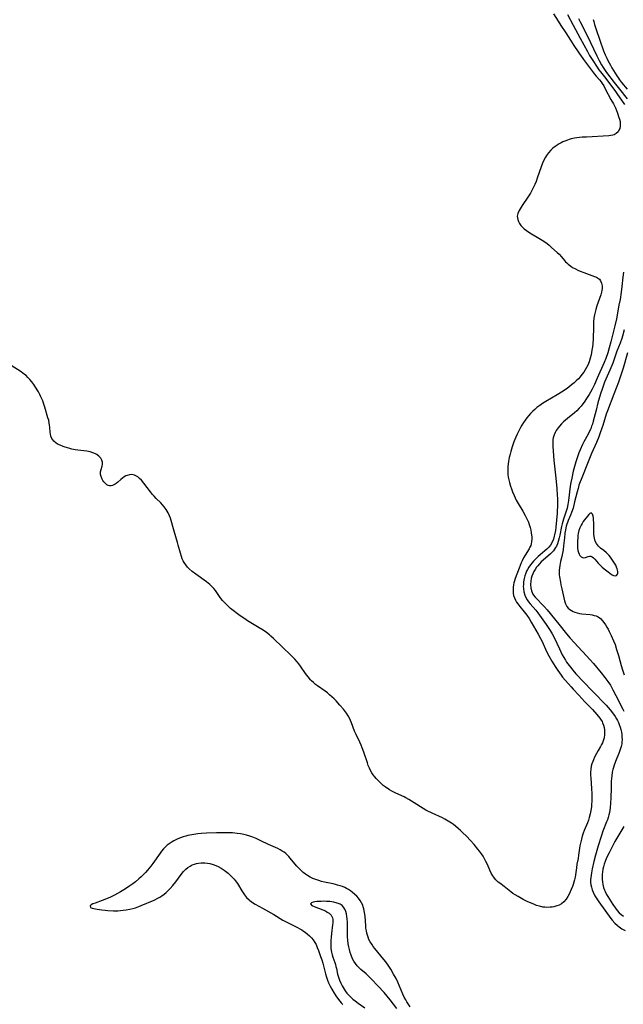
# Model space of a CAD drawing. Units: inches. Extents: x 2080786 to 2086251, y 228072 to 233543.
# Drawn here: x 2084843 to 2084990, y 228551 to 228791 of the extents above; entities that cross this region are included whole.
import ezdxf

# ---------------------------------------------------------------- set-up
doc = ezdxf.new("R2010")
doc.units = ezdxf.units.IN
doc.header["$MEASUREMENT"] = 0
doc.layers.add('c_10_T13S_R19E', color=136, linetype='Continuous')

msp = doc.modelspace()

# ---------------------------------------------------------------- linework, layer by layer
at = {"layer": 'c_10_T13S_R19E'}
for points in [[(2084973.19, 228792.46, 828), (2084974.28, 228790.68, 828), (2084974.94, 228789.63, 828), (2084976.15, 228787.85, 828), (2084977.33, 228786, 828), (2084978.18, 228784.71, 828), (2084979.22, 228783.21, 828), (2084980.49, 228781.32, 828), (2084980.97, 228780.65, 828), (2084982.24, 228779.05, 828), (2084983.18, 228777.78, 828), (2084983.57, 228777.28, 828), (2084984.4, 228776.33, 828), (2084984.8, 228775.84, 828), (2084985.05, 228775.49, 828), (2084985.45, 228774.86, 828), (2084985.81, 228774.2, 828), (2084987.2, 228771.56, 828), (2084987.8, 228770.46, 828), (2084988.28, 228769.49, 828), (2084988.55, 228768.85, 828), (2084988.79, 228768.21, 828), (2084989.16, 228767.18, 828), (2084989.28, 228766.76, 828), (2084989.41, 228766.18, 828), (2084989.46, 228765.57, 828), (2084989.44, 228765.01, 828), (2084989.33, 228764.48, 828), (2084989.16, 228764.06, 828), (2084988.92, 228763.68, 828), (2084988.51, 228763.27, 828), (2084988.01, 228762.97, 828), (2084987.62, 228762.83, 828), (2084987.19, 228762.74, 828), (2084986.66, 228762.68, 828), (2084981.25, 228762.4, 828), (2084980.14, 228762.33, 828), (2084978.9, 228762.19, 828), (2084978.31, 228762.09, 828), (2084977.51, 228761.92, 828), (2084977.03, 228761.79, 828), (2084976.57, 228761.65, 828), (2084975.95, 228761.42, 828), (2084975.49, 228761.22, 828), (2084975.04, 228761, 828), (2084974.56, 228760.73, 828), (2084974.1, 228760.45, 828), (2084973.61, 228760.11, 828), (2084973.03, 228759.65, 828), (2084972.49, 228759.15, 828), (2084971.96, 228758.55, 828), (2084971.49, 228757.9, 828), (2084971.24, 228757.5, 828), (2084970.86, 228756.77, 828), (2084970.52, 228756.01, 828), (2084970.19, 228755.16, 828), (2084969.23, 228752.33, 828), (2084968.93, 228751.57, 828), (2084968.61, 228750.83, 828), (2084968.24, 228750.03, 828), (2084967.88, 228749.33, 828), (2084967.55, 228748.73, 828), (2084967.23, 228748.2, 828), (2084966.9, 228747.68, 828), (2084965.51, 228745.69, 828), (2084965.01, 228744.89, 828), (2084964.78, 228744.46, 828), (2084964.48, 228743.76, 828), (2084964.35, 228743.04, 828), (2084964.36, 228742.67, 828), (2084964.44, 228742.29, 828), (2084964.62, 228741.79, 828), (2084964.89, 228741.31, 828), (2084965.23, 228740.84, 828), (2084965.53, 228740.5, 828), (2084966.05, 228740.01, 828), (2084966.63, 228739.55, 828), (2084967.38, 228739.05, 828), (2084970.03, 228737.49, 828), (2084970.45, 228737.23, 828), (2084971.09, 228736.78, 828), (2084971.61, 228736.39, 828), (2084972.11, 228735.98, 828), (2084972.71, 228735.46, 828), (2084974.09, 228734.22, 828), (2084974.55, 228733.78, 828), (2084975.1, 228733.19, 828), (2084975.84, 228732.29, 828), (2084976.13, 228731.96, 828), (2084976.43, 228731.65, 828), (2084976.79, 228731.33, 828), (2084977.07, 228731.1, 828), (2084977.44, 228730.84, 828), (2084977.83, 228730.59, 828), (2084978.53, 228730.2, 828), (2084979.1, 228729.92, 828), (2084979.7, 228729.66, 828), (2084980.56, 228729.32, 828), (2084983.19, 228728.39, 828), (2084983.71, 228728.16, 828), (2084984.16, 228727.88, 828), (2084984.4, 228727.67, 828), (2084984.66, 228727.33, 828), (2084984.92, 228726.72, 828), (2084985.03, 228726.09, 828), (2084985.03, 228725.41, 828), (2084984.99, 228725.05, 828), (2084984.89, 228724.55, 828), (2084984.7, 228723.89, 828), (2084983.77, 228721.21, 828), (2084983.49, 228720.29, 828), (2084983.26, 228719.34, 828), (2084983.19, 228719.03, 828), (2084983.06, 228718.16, 828), (2084982.97, 228717.28, 828), (2084982.9, 228715.97, 828), (2084982.83, 228713.17, 828), (2084982.74, 228711.9, 828), (2084982.66, 228711.15, 828), (2084982.56, 228710.4, 828), (2084982.34, 228709.21, 828), (2084982.14, 228708.38, 828), (2084981.86, 228707.5, 828), (2084981.52, 228706.69, 828), (2084981.24, 228706.14, 828), (2084980.94, 228705.6, 828), (2084980.55, 228704.99, 828), (2084980.12, 228704.4, 828), (2084979.69, 228703.88, 828), (2084979.24, 228703.38, 828), (2084978.74, 228702.88, 828), (2084978.22, 228702.4, 828), (2084977.6, 228701.87, 828), (2084976.96, 228701.37, 828), (2084976.57, 228701.08, 828), (2084975.52, 228700.38, 828), (2084974.04, 228699.47, 828), (2084971.31, 228697.86, 828), (2084970.53, 228697.36, 828), (2084969.83, 228696.87, 828), (2084969.15, 228696.35, 828), (2084968.63, 228695.91, 828), (2084968.13, 228695.45, 828), (2084967.57, 228694.88, 828), (2084967.12, 228694.37, 828), (2084966.69, 228693.85, 828), (2084966.28, 228693.3, 828), (2084965.87, 228692.71, 828), (2084965.49, 228692.1, 828), (2084965.13, 228691.46, 828), (2084964.71, 228690.65, 828), (2084964.32, 228689.83, 828), (2084964.02, 228689.15, 828), (2084963.54, 228687.96, 828), (2084963.11, 228686.74, 828), (2084962.76, 228685.6, 828), (2084962.59, 228684.98, 828), (2084962.38, 228684.16, 828), (2084962.19, 228683.16, 828), (2084962.11, 228682.64, 828), (2084962.03, 228681.89, 828), (2084962, 228681.13, 828), (2084962.01, 228680.38, 828), (2084962.04, 228680.02, 828), (2084962.13, 228679.37, 828), (2084962.26, 228678.72, 828), (2084962.41, 228678.08, 828), (2084962.67, 228677.2, 828), (2084962.9, 228676.51, 828), (2084963.15, 228675.83, 828), (2084963.56, 228674.88, 828), (2084964.11, 228673.74, 828), (2084964.56, 228672.93, 828), (2084965.66, 228671.06, 828), (2084966.25, 228670, 828), (2084966.67, 228669.18, 828), (2084967.05, 228668.36, 828), (2084967.27, 228667.78, 828), (2084967.48, 228667.12, 828), (2084967.65, 228666.46, 828), (2084967.77, 228665.8, 828), (2084967.85, 228665.24, 828), (2084967.88, 228664.79, 828), (2084967.89, 228664.36, 828), (2084967.82, 228663.55, 828), (2084967.73, 228663.12, 828), (2084967.61, 228662.71, 828), (2084967.43, 228662.3, 828), (2084967.23, 228661.9, 828), (2084966.26, 228660.3, 828), (2084965.89, 228659.65, 828), (2084965.55, 228658.99, 828), (2084965.31, 228658.47, 828), (2084965.04, 228657.84, 828), (2084964.79, 228657.19, 828), (2084963.86, 228654.65, 828), (2084963.67, 228654.06, 828), (2084963.53, 228653.57, 828), (2084963.42, 228653.08, 828), (2084963.33, 228652.49, 828), (2084963.3, 228651.75, 828), (2084963.35, 228651.03, 828), (2084963.46, 228650.46, 828), (2084963.64, 228649.92, 828), (2084963.88, 228649.39, 828), (2084964.17, 228648.9, 828), (2084964.5, 228648.42, 828), (2084964.98, 228647.79, 828), (2084966.01, 228646.52, 828), (2084966.64, 228645.71, 828), (2084967.24, 228644.85, 828), (2084967.77, 228644.02, 828), (2084969.45, 228641.06, 828), (2084970.04, 228639.98, 828), (2084970.39, 228639.26, 828), (2084971.51, 228636.82, 828), (2084972.03, 228635.79, 828), (2084972.77, 228634.48, 828), (2084973.6, 228633.14, 828), (2084974.2, 228632.22, 828), (2084974.61, 228631.62, 828), (2084975.04, 228631.03, 828), (2084975.4, 228630.56, 828), (2084977.45, 228628.2, 828), (2084977.95, 228627.65, 828), (2084979.39, 228626.13, 828), (2084980.86, 228624.5, 828), (2084982.13, 228623.24, 828), (2084982.7, 228622.66, 828), (2084983.74, 228621.47, 828), (2084984.49, 228620.57, 828), (2084984.85, 228620.03, 828), (2084985.02, 228619.73, 828), (2084985.17, 228619.41, 828), (2084985.38, 228618.85, 828), (2084985.52, 228618.28, 828), (2084985.61, 228617.7, 828), (2084985.65, 228617.15, 828), (2084985.63, 228616.58, 828), (2084985.52, 228615.78, 828), (2084985.31, 228615, 828), (2084985.14, 228614.55, 828), (2084984.93, 228614.1, 828), (2084984.67, 228613.63, 828), (2084984.05, 228612.62, 828), (2084983.66, 228611.94, 828), (2084983.19, 228611.03, 828), (2084982.91, 228610.4, 828), (2084982.74, 228609.96, 828), (2084982.55, 228609.42, 828), (2084982.39, 228608.87, 828), (2084982.25, 228608.08, 828), (2084982.2, 228607.28, 828), (2084982.21, 228606.64, 828), (2084982.25, 228606, 828), (2084982.46, 228603.28, 828), (2084982.51, 228602.19, 828), (2084982.53, 228601.07, 828), (2084982.52, 228600.28, 828), (2084982.48, 228599.5, 828), (2084982.42, 228598.88, 828), (2084982.31, 228598.03, 828), (2084982.14, 228597.2, 828), (2084981.89, 228596.27, 828), (2084981.68, 228595.64, 828), (2084981.44, 228595.01, 828), (2084980.66, 228593.09, 828), (2084980.42, 228592.44, 828), (2084980.19, 228591.75, 828), (2084979.99, 228591.05, 828), (2084979.82, 228590.35, 828), (2084979.64, 228589.37, 828), (2084979.31, 228587.07, 828), (2084979.18, 228586.33, 828), (2084978.9, 228584.88, 828), (2084978.76, 228583.99, 828), (2084978.46, 228581.77, 828), (2084978.33, 228581.11, 828), (2084978.18, 228580.51, 828), (2084978, 228579.92, 828), (2084977.83, 228579.47, 828), (2084977.51, 228578.7, 828), (2084977, 228577.62, 828), (2084976.66, 228576.98, 828), (2084976.29, 228576.38, 828), (2084975.72, 228575.71, 828), (2084975.12, 228575.24, 828), (2084974.57, 228574.94, 828), (2084973.98, 228574.7, 828), (2084973.3, 228574.51, 828), (2084972.85, 228574.43, 828), (2084972.39, 228574.38, 828), (2084971.58, 228574.36, 828), (2084971.08, 228574.39, 828), (2084970.58, 228574.45, 828), (2084969.78, 228574.63, 828), (2084969.07, 228574.85, 828), (2084968.37, 228575.11, 828), (2084966.92, 228575.75, 828), (2084965.76, 228576.31, 828), (2084964.54, 228576.98, 828), (2084963.8, 228577.42, 828), (2084963.25, 228577.79, 828), (2084962.73, 228578.18, 828), (2084961.12, 228579.46, 828), (2084960.06, 228580.24, 828), (2084959.67, 228580.55, 828), (2084959.1, 228581.07, 828), (2084958.76, 228581.47, 828), (2084958.59, 228581.7, 828), (2084958.35, 228582.08, 828), (2084957.99, 228582.75, 828), (2084957.65, 228583.45, 828), (2084957.05, 228584.81, 828), (2084956.7, 228585.55, 828), (2084956.36, 228586.22, 828), (2084955.98, 228586.87, 828), (2084955.6, 228587.46, 828), (2084955.16, 228588.07, 828), (2084954.75, 228588.59, 828), (2084953.82, 228589.67, 828), (2084952.9, 228590.7, 828), (2084951.93, 228591.72, 828), (2084950.98, 228592.67, 828), (2084950.5, 228593.12, 828), (2084949.92, 228593.64, 828), (2084949.25, 228594.2, 828), (2084948.77, 228594.57, 828), (2084948.28, 228594.92, 828), (2084947.5, 228595.41, 828), (2084946.7, 228595.87, 828), (2084946.1, 228596.18, 828), (2084943.54, 228597.35, 828), (2084942.34, 228597.93, 828), (2084942.03, 228598.1, 828), (2084941.41, 228598.48, 828), (2084939.21, 228599.92, 828), (2084937.87, 228600.73, 828), (2084937.13, 228601.13, 828), (2084936.76, 228601.31, 828), (2084934.71, 228602.25, 828), (2084933.77, 228602.75, 828), (2084933.2, 228603.08, 828), (2084932.14, 228603.78, 828), (2084931.64, 228604.15, 828), (2084930.95, 228604.74, 828), (2084930.28, 228605.4, 828), (2084929.91, 228605.81, 828), (2084929.56, 228606.24, 828), (2084929.19, 228606.73, 828), (2084928.85, 228607.24, 828), (2084928.45, 228607.94, 828), (2084928.26, 228608.35, 828), (2084928, 228608.96, 828), (2084927.76, 228609.64, 828), (2084926.9, 228612.28, 828), (2084926.52, 228613.31, 828), (2084926.26, 228613.94, 828), (2084925.9, 228614.7, 828), (2084925, 228616.53, 828), (2084924.63, 228617.37, 828), (2084923.87, 228619.43, 828), (2084923.63, 228620.01, 828), (2084923.37, 228620.55, 828), (2084923.08, 228621.09, 828), (2084922.66, 228621.75, 828), (2084922.2, 228622.38, 828), (2084921.91, 228622.75, 828), (2084921.07, 228623.74, 828), (2084920.12, 228624.79, 828), (2084919.65, 228625.27, 828), (2084919.1, 228625.79, 828), (2084918.53, 228626.28, 828), (2084918, 228626.7, 828), (2084917.45, 228627.11, 828), (2084915.62, 228628.4, 828), (2084915.11, 228628.8, 828), (2084914.61, 228629.23, 828), (2084914.14, 228629.67, 828), (2084913.89, 228629.94, 828), (2084913.28, 228630.65, 828), (2084912.71, 228631.41, 828), (2084911.42, 228633.28, 828), (2084911.02, 228633.81, 828), (2084910.61, 228634.33, 828), (2084910.08, 228634.94, 828), (2084909.61, 228635.44, 828), (2084909.13, 228635.92, 828), (2084907.08, 228637.84, 828), (2084904.89, 228639.96, 828), (2084904.19, 228640.6, 828), (2084903.87, 228640.87, 828), (2084903.13, 228641.45, 828), (2084902.35, 228641.99, 828), (2084901.33, 228642.62, 828), (2084899.72, 228643.56, 828), (2084898.52, 228644.31, 828), (2084897.83, 228644.77, 828), (2084896.75, 228645.53, 828), (2084896.07, 228646.04, 828), (2084895.06, 228646.81, 828), (2084894.41, 228647.34, 828), (2084893.93, 228647.75, 828), (2084893.47, 228648.18, 828), (2084892.77, 228648.91, 828), (2084892.44, 228649.28, 828), (2084892.13, 228649.67, 828), (2084891.71, 228650.24, 828), (2084890.67, 228651.72, 828), (2084890.27, 228652.21, 828), (2084889.83, 228652.67, 828), (2084889.29, 228653.17, 828), (2084888.49, 228653.81, 828), (2084885.88, 228655.67, 828), (2084885.02, 228656.34, 828), (2084884.29, 228656.99, 828), (2084883.9, 228657.39, 828), (2084883.45, 228657.95, 828), (2084883.05, 228658.54, 828), (2084882.81, 228658.98, 828), (2084882.6, 228659.43, 828), (2084882.38, 228660.03, 828), (2084882.13, 228660.86, 828), (2084881.63, 228662.78, 828), (2084881.44, 228663.43, 828), (2084880.6, 228666.18, 828), (2084879.71, 228669.35, 828), (2084879.51, 228669.96, 828), (2084879.2, 228670.68, 828), (2084878.7, 228671.51, 828), (2084878.18, 228672.17, 828), (2084877.77, 228672.62, 828), (2084877.34, 228673.07, 828), (2084876.24, 228674.17, 828), (2084875.73, 228674.7, 828), (2084875.31, 228675.17, 828), (2084874.82, 228675.76, 828), (2084873.23, 228677.88, 828), (2084872.62, 228678.61, 828), (2084872.18, 228679.06, 828), (2084871.73, 228679.45, 828), (2084871.44, 228679.64, 828), (2084870.96, 228679.87, 828), (2084870.32, 228679.99, 828), (2084869.73, 228679.95, 828), (2084869.15, 228679.8, 828), (2084868.82, 228679.66, 828), (2084868.41, 228679.43, 828), (2084868.03, 228679.16, 828), (2084867.62, 228678.83, 828), (2084866.86, 228678.15, 828), (2084866.5, 228677.85, 828), (2084866.21, 228677.64, 828), (2084865.91, 228677.47, 828), (2084865.57, 228677.32, 828), (2084865.23, 228677.24, 828), (2084864.88, 228677.25, 828), (2084864.54, 228677.34, 828), (2084864.18, 228677.53, 828), (2084863.86, 228677.79, 828), (2084863.47, 228678.23, 828), (2084863.24, 228678.54, 828), (2084863.04, 228678.88, 828), (2084862.78, 228679.5, 828), (2084862.67, 228680.06, 828), (2084862.69, 228680.65, 828), (2084862.81, 228681.22, 828), (2084863.05, 228682.05, 828), (2084863.14, 228682.56, 828), (2084863.13, 228683.06, 828), (2084862.98, 228683.55, 828), (2084862.72, 228684.01, 828), (2084862.28, 228684.5, 828), (2084861.73, 228684.92, 828), (2084861.46, 228685.07, 828), (2084860.81, 228685.34, 828), (2084860.09, 228685.54, 828), (2084859.33, 228685.68, 828), (2084857.11, 228685.94, 828), (2084856.48, 228686.04, 828), (2084855.62, 228686.22, 828), (2084855.17, 228686.33, 828), (2084854.04, 228686.67, 828), (2084853.57, 228686.84, 828), (2084852.77, 228687.15, 828), (2084852.3, 228687.38, 828), (2084851.86, 228687.64, 828), (2084851.28, 228688.13, 828), (2084851, 228688.47, 828), (2084850.78, 228688.84, 828), (2084850.57, 228689.38, 828), (2084850.46, 228689.85, 828), (2084850.4, 228690.34, 828), (2084850.31, 228691.48, 828), (2084850.24, 228692.11, 828), (2084850.16, 228692.59, 828), (2084850.01, 228693.29, 828), (2084849.84, 228693.89, 828), (2084849.08, 228696.46, 828), (2084848.78, 228697.42, 828), (2084848.56, 228698.01, 828), (2084848.35, 228698.51, 828), (2084848.11, 228699.01, 828), (2084847.81, 228699.59, 828), (2084847.49, 228700.17, 828), (2084846.64, 228701.58, 828), (2084846.37, 228702, 828), (2084845.88, 228702.68, 828), (2084845.44, 228703.23, 828), (2084844.96, 228703.74, 828), (2084844.49, 228704.18, 828), (2084844.13, 228704.47, 828), (2084843.29, 228705.08, 828), (2084840.88, 228706.65, 828)], [(2084976.62, 228792.32, 826), (2084977.98, 228789.68, 826), (2084979.7, 228786.53, 826), (2084981.44, 228783.26, 826), (2084982, 228782.28, 826), (2084982.91, 228780.82, 826), (2084983.64, 228779.71, 826), (2084984.26, 228778.82, 826), (2084984.62, 228778.35, 826), (2084985.93, 228776.7, 826), (2084988.28, 228773.55, 826), (2084988.67, 228773.01, 826), (2084990.48, 228770.31, 826)], [(2084979.28, 228791.3, 824), (2084979.65, 228790.52, 824), (2084981.37, 228787.14, 824), (2084983.76, 228782.22, 824), (2084984.33, 228781.11, 824), (2084984.93, 228780.02, 824), (2084985.32, 228779.39, 824), (2084985.64, 228778.91, 824), (2084986.15, 228778.18, 824), (2084988, 228775.7, 824), (2084989.31, 228774.08, 824), (2084991.15, 228771.75, 824)], [(2084982.89, 228791.11, 822), (2084982.99, 228790.62, 822), (2084983.19, 228789.86, 822), (2084983.59, 228788.62, 822), (2084985.41, 228783.41, 822), (2084985.8, 228782.42, 822), (2084986.16, 228781.65, 822), (2084986.44, 228781.09, 822), (2084987.07, 228779.9, 822), (2084987.42, 228779.27, 822), (2084988.2, 228777.96, 822), (2084988.62, 228777.3, 822), (2084989, 228776.76, 822), (2084989.27, 228776.38, 822), (2084989.78, 228775.73, 822), (2084991.18, 228774.06, 822)], [(2084990.28, 228729.42, 826), (2084990.11, 228728.16, 826), (2084989.86, 228725.9, 826), (2084989.68, 228724.54, 826), (2084989.41, 228722.77, 826), (2084989.16, 228721.38, 826), (2084988.52, 228718.05, 826), (2084988.16, 228716.31, 826), (2084987.93, 228715.35, 826), (2084987.19, 228712.43, 826), (2084986.77, 228710.91, 826), (2084986.41, 228709.7, 826), (2084985.91, 228708.3, 826), (2084985.55, 228707.39, 826), (2084983.86, 228703.53, 826), (2084983.17, 228701.97, 826), (2084982.61, 228700.85, 826), (2084982.18, 228700.08, 826), (2084981.86, 228699.54, 826), (2084981.26, 228698.6, 826), (2084980.65, 228697.71, 826), (2084980.31, 228697.24, 826), (2084979.89, 228696.7, 826), (2084979.46, 228696.19, 826), (2084978.89, 228695.6, 826), (2084978.29, 228695.06, 826), (2084976.56, 228693.68, 826), (2084976.09, 228693.28, 826), (2084975.64, 228692.87, 826), (2084975.12, 228692.36, 826), (2084974.63, 228691.83, 826), (2084974.28, 228691.38, 826), (2084973.86, 228690.78, 826), (2084973.58, 228690.25, 826), (2084973.34, 228689.72, 826), (2084973.13, 228689.01, 826), (2084973.04, 228688.57, 826), (2084973, 228688.11, 826), (2084972.99, 228687.5, 826), (2084973.01, 228686.87, 826), (2084973.25, 228683.5, 826), (2084973.75, 228679.16, 826), (2084974, 228676.58, 826), (2084974.11, 228674.97, 826), (2084974.15, 228674.16, 826), (2084974.17, 228673.31, 826), (2084974.15, 228672.11, 826), (2084974.1, 228671.22, 826), (2084974.04, 228670.61, 826), (2084973.72, 228667.18, 826), (2084973.63, 228666.39, 826), (2084973.45, 228665.29, 826), (2084973.38, 228664.97, 826), (2084973.16, 228664.23, 826), (2084972.87, 228663.54, 826), (2084972.45, 228662.8, 826), (2084972.04, 228662.29, 826), (2084971.57, 228661.82, 826), (2084971.06, 228661.37, 826), (2084969.89, 228660.4, 826), (2084969.4, 228659.97, 826), (2084968.85, 228659.45, 826), (2084968.33, 228658.89, 826), (2084967.99, 228658.49, 826), (2084967.6, 228657.99, 826), (2084967.2, 228657.43, 826), (2084966.85, 228656.84, 826), (2084966.63, 228656.4, 826), (2084966.43, 228655.94, 826), (2084966.21, 228655.3, 826), (2084966.04, 228654.65, 826), (2084965.89, 228653.86, 826), (2084965.83, 228653.21, 826), (2084965.81, 228652.71, 826), (2084965.83, 228652.21, 826), (2084965.92, 228651.41, 826), (2084966.15, 228650.57, 826), (2084966.41, 228649.98, 826), (2084966.74, 228649.42, 826), (2084967.09, 228648.94, 826), (2084967.46, 228648.48, 826), (2084968.83, 228646.9, 826), (2084969.37, 228646.23, 826), (2084970.2, 228645.13, 826), (2084971.4, 228643.44, 826), (2084972.38, 228641.94, 826), (2084972.87, 228641.1, 826), (2084973.34, 228640.2, 826), (2084974.62, 228637.45, 826), (2084975.33, 228636.01, 826), (2084975.69, 228635.34, 826), (2084976.07, 228634.7, 826), (2084976.36, 228634.24, 826), (2084976.68, 228633.79, 826), (2084977.29, 228633, 826), (2084977.89, 228632.27, 826), (2084978.66, 228631.39, 826), (2084982.53, 228627.29, 826), (2084983.51, 228626.29, 826), (2084985.39, 228624.4, 826), (2084986.03, 228623.72, 826), (2084986.98, 228622.61, 826), (2084987.82, 228621.53, 826), (2084988.22, 228620.97, 826), (2084988.57, 228620.41, 826), (2084988.81, 228619.94, 826), (2084989.03, 228619.48, 826), (2084989.22, 228619.01, 826), (2084989.46, 228618.33, 826), (2084989.62, 228617.74, 826), (2084989.75, 228617.14, 826), (2084989.83, 228616.55, 826), (2084989.88, 228615.95, 826), (2084989.9, 228615.28, 826), (2084989.87, 228614.8, 826), (2084989.82, 228614.32, 826), (2084989.67, 228613.61, 826), (2084989.47, 228612.9, 826), (2084989.18, 228612.13, 826), (2084988.28, 228609.93, 826), (2084987.95, 228609.04, 826), (2084987.79, 228608.53, 826), (2084987.65, 228608.02, 826), (2084987.51, 228607.35, 826), (2084987.39, 228606.51, 826), (2084987.32, 228605.83, 826), (2084987.27, 228605.14, 826), (2084987.21, 228603.48, 826), (2084987.17, 228601.09, 826), (2084987.1, 228599.77, 826), (2084986.99, 228598.63, 826), (2084986.81, 228597.53, 826), (2084986.67, 228596.92, 826), (2084986.51, 228596.32, 826), (2084986.34, 228595.77, 826), (2084986.15, 228595.23, 826), (2084985.23, 228592.97, 826), (2084984.78, 228591.69, 826), (2084984.07, 228589.38, 826), (2084983.45, 228587.13, 826), (2084983.05, 228585.53, 826), (2084982.64, 228583.76, 826), (2084982.44, 228582.82, 826), (2084982.33, 228582.26, 826), (2084982.26, 228581.69, 826), (2084982.23, 228581.11, 826), (2084982.24, 228580.47, 826), (2084982.31, 228579.86, 826), (2084982.42, 228579.26, 826), (2084982.59, 228578.67, 826), (2084982.82, 228578.09, 826), (2084983.27, 228577.21, 826), (2084983.74, 228576.45, 826), (2084984.23, 228575.73, 826), (2084987.16, 228571.66, 826), (2084987.51, 228571.21, 826), (2084988.11, 228570.53, 826), (2084988.77, 228569.91, 826), (2084989.17, 228569.59, 826), (2084989.89, 228569.1, 826), (2084990.65, 228568.69, 826)], [(2084990.43, 228715.31, 824), (2084989.99, 228713.77, 824), (2084989.82, 228713.23, 824), (2084989.43, 228712.12, 824), (2084988.67, 228710.1, 824), (2084987.62, 228707.21, 824), (2084986.95, 228705.52, 824), (2084985.66, 228702.53, 824), (2084985.11, 228701.08, 824), (2084984.68, 228699.73, 824), (2084984.02, 228697.49, 824), (2084983.55, 228695.73, 824), (2084982.89, 228693.05, 824), (2084982.67, 228692.33, 824), (2084982.48, 228691.79, 824), (2084982.25, 228691.21, 824), (2084982, 228690.64, 824), (2084981.6, 228689.85, 824), (2084980.61, 228688.01, 824), (2084980.29, 228687.37, 824), (2084979.69, 228686.07, 824), (2084979.37, 228685.29, 824), (2084979.1, 228684.55, 824), (2084978.63, 228683.13, 824), (2084978.3, 228681.97, 824), (2084978, 228680.81, 824), (2084977.62, 228679.1, 824), (2084977.43, 228678.05, 824), (2084977.28, 228677.14, 824), (2084976.83, 228673.64, 824), (2084976.67, 228672.73, 824), (2084976.48, 228671.84, 824), (2084976.26, 228671.05, 824), (2084975.61, 228669.16, 824), (2084975.42, 228668.56, 824), (2084975.26, 228667.96, 824), (2084975.12, 228667.34, 824), (2084974.71, 228665.18, 824), (2084974.57, 228664.55, 824), (2084974.34, 228663.68, 824), (2084974.14, 228663.11, 824), (2084973.91, 228662.56, 824), (2084973.7, 228662.17, 824), (2084973.46, 228661.8, 824), (2084973.15, 228661.39, 824), (2084972.81, 228661.01, 824), (2084972.46, 228660.68, 824), (2084970.64, 228659.14, 824), (2084970.15, 228658.67, 824), (2084969.74, 228658.22, 824), (2084969.36, 228657.76, 824), (2084969.07, 228657.37, 824), (2084968.72, 228656.86, 824), (2084968.4, 228656.35, 824), (2084968.13, 228655.81, 824), (2084967.89, 228655.2, 824), (2084967.73, 228654.61, 824), (2084967.63, 228654, 824), (2084967.58, 228653.16, 824), (2084967.65, 228652.32, 824), (2084967.81, 228651.6, 824), (2084968.13, 228650.84, 824), (2084968.31, 228650.57, 824), (2084968.67, 228650.1, 824), (2084969.08, 228649.65, 824), (2084970.53, 228648.22, 824), (2084970.93, 228647.79, 824), (2084971.63, 228646.99, 824), (2084974.45, 228643.52, 824), (2084976.33, 228641.11, 824), (2084977.21, 228640.08, 824), (2084979.18, 228637.94, 824), (2084981.26, 228635.75, 824), (2084982.08, 228634.84, 824), (2084982.93, 228633.85, 824), (2084984.85, 228631.58, 824), (2084985.74, 228630.47, 824), (2084986.45, 228629.5, 824), (2084987.05, 228628.59, 824), (2084987.69, 228627.5, 824), (2084988.42, 228626.11, 824), (2084990.06, 228622.75, 824), (2084990.31, 228622.22, 824)], [(2084991.25, 228709.75, 822), (2084990.18, 228706.01, 822), (2084989.62, 228704.23, 822), (2084989.01, 228702.55, 822), (2084987.88, 228699.67, 822), (2084986.32, 228695.56, 822), (2084986.05, 228694.74, 822), (2084985.22, 228691.99, 822), (2084984.99, 228691.31, 822), (2084984.51, 228689.97, 822), (2084984.21, 228689.19, 822), (2084983.66, 228687.84, 822), (2084982.48, 228685.14, 822), (2084981.64, 228683.15, 822), (2084979.9, 228678.82, 822), (2084979.67, 228678.21, 822), (2084979.38, 228677.39, 822), (2084979.16, 228676.63, 822), (2084978.92, 228675.77, 822), (2084978.34, 228673.35, 822), (2084977.94, 228671.84, 822), (2084977.56, 228670.74, 822), (2084977.32, 228670.12, 822), (2084976.75, 228668.78, 822), (2084976.57, 228668.28, 822), (2084976.44, 228667.89, 822), (2084976.3, 228667.4, 822), (2084976.12, 228666.54, 822), (2084975.98, 228665.67, 822), (2084975.85, 228664.56, 822), (2084975.65, 228662.62, 822), (2084975.52, 228661.65, 822), (2084975.38, 228660.82, 822), (2084975.21, 228660.02, 822), (2084974.89, 228658.79, 822), (2084974.71, 228657.83, 822), (2084974.63, 228657.25, 822), (2084974.59, 228656.67, 822), (2084974.58, 228656.03, 822), (2084974.6, 228655.54, 822), (2084974.65, 228655.05, 822), (2084974.85, 228653.73, 822), (2084974.97, 228653.09, 822), (2084975.19, 228652.1, 822), (2084975.88, 228649.15, 822), (2084976.13, 228648.42, 822), (2084976.45, 228647.79, 822), (2084976.78, 228647.38, 822), (2084977.15, 228647.05, 822), (2084977.54, 228646.8, 822), (2084977.96, 228646.59, 822), (2084978.42, 228646.4, 822), (2084978.94, 228646.25, 822), (2084979.49, 228646.13, 822), (2084980.07, 228646.03, 822), (2084982.09, 228645.82, 822), (2084982.62, 228645.74, 822), (2084983.13, 228645.63, 822), (2084983.63, 228645.5, 822), (2084984.08, 228645.29, 822), (2084984.63, 228644.87, 822), (2084985.12, 228644.31, 822), (2084985.44, 228643.91, 822), (2084985.86, 228643.3, 822), (2084986.18, 228642.78, 822), (2084986.5, 228642.24, 822), (2084986.78, 228641.72, 822), (2084987.26, 228640.73, 822), (2084987.84, 228639.4, 822), (2084988.19, 228638.5, 822), (2084988.59, 228637.34, 822), (2084989.02, 228635.87, 822), (2084989.71, 228633.39, 822), (2084990.04, 228632.31, 822), (2084990.46, 228631.1, 822)], [(2084938.21, 228550.11, 826), (2084937.73, 228550.8, 826), (2084937.4, 228551.32, 826), (2084937.13, 228551.8, 826), (2084936.78, 228552.48, 826), (2084936.45, 228553.18, 826), (2084936, 228554.18, 826), (2084935.16, 228556.13, 826), (2084934.76, 228556.99, 826), (2084934.18, 228558.09, 826), (2084933.46, 228559.31, 826), (2084933.01, 228560, 826), (2084932.24, 228561.07, 826), (2084931.79, 228561.64, 826), (2084929.62, 228564.3, 826), (2084929.2, 228564.84, 826), (2084928.82, 228565.39, 826), (2084928.46, 228565.96, 826), (2084928.16, 228566.54, 826), (2084927.94, 228567.07, 826), (2084927.76, 228567.61, 826), (2084927.65, 228568.03, 826), (2084927.52, 228568.66, 826), (2084927.42, 228569.29, 826), (2084927.36, 228569.89, 826), (2084927.21, 228572.2, 826), (2084927.09, 228573.13, 826), (2084926.91, 228574.02, 826), (2084926.78, 228574.47, 826), (2084926.63, 228574.91, 826), (2084926.36, 228575.49, 826), (2084926.04, 228576.04, 826), (2084925.64, 228576.57, 826), (2084925.19, 228577.07, 826), (2084924.73, 228577.51, 826), (2084924.07, 228578.06, 826), (2084923.62, 228578.39, 826), (2084923.14, 228578.7, 826), (2084922.7, 228578.96, 826), (2084922.24, 228579.19, 826), (2084921.68, 228579.42, 826), (2084921.1, 228579.63, 826), (2084920.49, 228579.82, 826), (2084919.96, 228579.96, 826), (2084919.42, 228580.09, 826), (2084917.34, 228580.53, 826), (2084916.56, 228580.71, 826), (2084915.9, 228580.89, 826), (2084915.17, 228581.13, 826), (2084914.46, 228581.42, 826), (2084913.78, 228581.76, 826), (2084913.19, 228582.12, 826), (2084912.64, 228582.5, 826), (2084912.11, 228582.91, 826), (2084911.44, 228583.51, 826), (2084910.8, 228584.14, 826), (2084910.53, 228584.44, 826), (2084909.27, 228585.99, 826), (2084908.57, 228586.8, 826), (2084908.22, 228587.15, 826), (2084907.86, 228587.49, 826), (2084907.44, 228587.82, 826), (2084907.01, 228588.12, 826), (2084906.48, 228588.42, 826), (2084905.94, 228588.7, 826), (2084903.65, 228589.72, 826), (2084901.8, 228590.62, 826), (2084900.64, 228591.16, 826), (2084899.8, 228591.5, 826), (2084899.06, 228591.77, 826), (2084898.31, 228591.99, 826), (2084897.59, 228592.17, 826), (2084896.8, 228592.31, 826), (2084895.99, 228592.42, 826), (2084894.82, 228592.52, 826), (2084893.95, 228592.55, 826), (2084892.4, 228592.56, 826), (2084890.95, 228592.53, 826), (2084888.48, 228592.44, 826), (2084887.2, 228592.37, 826), (2084886.39, 228592.3, 826), (2084885.42, 228592.18, 826), (2084884.92, 228592.1, 826), (2084883.93, 228591.9, 826), (2084883.45, 228591.78, 826), (2084882.79, 228591.58, 826), (2084882.14, 228591.35, 826), (2084881.56, 228591.11, 826), (2084881.05, 228590.88, 826), (2084880.56, 228590.62, 826), (2084880.16, 228590.39, 826), (2084879.37, 228589.87, 826), (2084878.92, 228589.52, 826), (2084878.49, 228589.13, 826), (2084878.02, 228588.62, 826), (2084877.57, 228588.07, 826), (2084877.23, 228587.63, 826), (2084875.43, 228585.06, 826), (2084874.96, 228584.43, 826), (2084874.56, 228583.93, 826), (2084874.14, 228583.43, 826), (2084873.64, 228582.89, 826), (2084873.13, 228582.37, 826), (2084872.59, 228581.84, 826), (2084872.03, 228581.32, 826), (2084871.18, 228580.61, 826), (2084870.5, 228580.1, 826), (2084869.81, 228579.61, 826), (2084868.78, 228578.92, 826), (2084867.52, 228578.16, 826), (2084866.78, 228577.74, 826), (2084866.04, 228577.35, 826), (2084865.07, 228576.89, 826), (2084864.5, 228576.65, 826), (2084863.09, 228576.08, 826), (2084861.32, 228575.42, 826), (2084860.81, 228575.21, 826), (2084860.4, 228574.99, 826), (2084860.13, 228574.75, 826), (2084860.19, 228574.36, 826), (2084860.65, 228574.16, 826), (2084861.41, 228573.98, 826), (2084861.87, 228573.9, 826), (2084863.01, 228573.75, 826), (2084863.77, 228573.66, 826), (2084864.47, 228573.6, 826), (2084865.81, 228573.54, 826), (2084866.88, 228573.55, 826), (2084867.53, 228573.59, 826), (2084868.19, 228573.65, 826), (2084868.92, 228573.75, 826), (2084869.81, 228573.92, 826), (2084870.51, 228574.09, 826), (2084871.2, 228574.28, 826), (2084871.99, 228574.55, 826), (2084872.61, 228574.79, 826), (2084875.71, 228576.12, 826), (2084876.66, 228576.59, 826), (2084877.12, 228576.84, 826), (2084877.65, 228577.18, 826), (2084878.15, 228577.55, 826), (2084878.65, 228577.98, 826), (2084879.12, 228578.44, 826), (2084879.66, 228579.01, 826), (2084880.31, 228579.74, 826), (2084881, 228580.58, 826), (2084882.31, 228582.35, 826), (2084882.92, 228583.1, 826), (2084883.48, 228583.68, 826), (2084883.97, 228584.09, 826), (2084884.55, 228584.46, 826), (2084885.05, 228584.71, 826), (2084885.57, 228584.91, 826), (2084886.07, 228585.06, 826), (2084886.59, 228585.17, 826), (2084887.19, 228585.24, 826), (2084887.8, 228585.25, 826), (2084888.12, 228585.23, 826), (2084888.73, 228585.17, 826), (2084889.34, 228585.06, 826), (2084890.16, 228584.84, 826), (2084890.79, 228584.62, 826), (2084891.4, 228584.35, 826), (2084892.1, 228583.97, 826), (2084892.86, 228583.47, 826), (2084893.48, 228582.99, 826), (2084893.82, 228582.7, 826), (2084894.41, 228582.16, 826), (2084894.97, 228581.59, 826), (2084895.25, 228581.26, 826), (2084895.52, 228580.92, 826), (2084896.05, 228580.16, 826), (2084897.15, 228578.37, 826), (2084897.45, 228577.91, 826), (2084897.77, 228577.46, 826), (2084898.3, 228576.81, 826), (2084898.89, 228576.21, 826), (2084899.11, 228576.02, 826), (2084899.72, 228575.56, 826), (2084900.38, 228575.14, 826), (2084902.15, 228574.13, 826), (2084904.91, 228572.6, 826), (2084907.16, 228571.25, 826), (2084908.11, 228570.73, 826), (2084908.6, 228570.48, 826), (2084910.74, 228569.42, 826), (2084911.27, 228569.14, 826), (2084911.78, 228568.85, 826), (2084912.2, 228568.58, 826), (2084912.6, 228568.3, 826), (2084913.11, 228567.91, 826), (2084913.62, 228567.44, 826), (2084914.1, 228566.95, 826), (2084914.54, 228566.4, 826), (2084914.94, 228565.82, 826), (2084915.24, 228565.28, 826), (2084915.55, 228564.59, 826), (2084915.83, 228563.86, 826), (2084916.36, 228562.38, 826), (2084916.63, 228561.59, 826), (2084916.87, 228560.78, 826), (2084917.06, 228560.11, 826), (2084917.53, 228558.18, 826), (2084917.77, 228557.31, 826), (2084918.01, 228556.61, 826), (2084918.29, 228555.92, 826), (2084918.7, 228555.09, 826), (2084919.11, 228554.36, 826), (2084919.67, 228553.42, 826), (2084920.06, 228552.8, 826), (2084920.46, 228552.2, 826), (2084921.02, 228551.47, 826), (2084921.4, 228551.04, 826), (2084921.8, 228550.64, 826)], [(2084990.38, 228594.1, 824), (2084988.64, 228591.27, 824), (2084988.16, 228590.42, 824), (2084987.57, 228589.31, 824), (2084986.73, 228587.67, 824), (2084986.12, 228586.42, 824), (2084985.77, 228585.58, 824), (2084985.55, 228584.92, 824), (2084985.37, 228584.25, 824), (2084985.25, 228583.69, 824), (2084985.15, 228583.03, 824), (2084985.09, 228582.37, 824), (2084985.06, 228581.71, 824), (2084985.07, 228581.17, 824), (2084985.13, 228580.58, 824), (2084985.24, 228579.91, 824), (2084985.41, 228579.24, 824), (2084985.63, 228578.6, 824), (2084985.79, 228578.23, 824), (2084986.15, 228577.52, 824), (2084986.42, 228577.05, 824), (2084987.64, 228575.1, 824), (2084988.29, 228574.15, 824), (2084988.74, 228573.57, 824), (2084989.23, 228573.04, 824), (2084989.66, 228572.64, 824), (2084990.24, 228572.18, 824)], [(2084934.95, 228549.66, 824), (2084934.16, 228550.73, 824), (2084933.33, 228551.79, 824), (2084931.83, 228553.55, 824), (2084930.38, 228555.15, 824), (2084928.69, 228556.95, 824), (2084928.01, 228557.61, 824), (2084927.46, 228558.11, 824), (2084926.21, 228559.16, 824), (2084925.73, 228559.61, 824), (2084925.27, 228560.09, 824), (2084924.84, 228560.65, 824), (2084924.48, 228561.22, 824), (2084924.16, 228561.83, 824), (2084923.79, 228562.7, 824), (2084923.58, 228563.32, 824), (2084923.38, 228564.04, 824), (2084923.21, 228564.75, 824), (2084923.08, 228565.46, 824), (2084922.98, 228566.37, 824), (2084922.93, 228567.16, 824), (2084922.93, 228569.98, 824), (2084922.9, 228570.79, 824), (2084922.85, 228571.58, 824), (2084922.79, 228572.14, 824), (2084922.68, 228572.76, 824), (2084922.52, 228573.35, 824), (2084922.3, 228573.9, 824), (2084921.96, 228574.42, 824), (2084921.58, 228574.8, 824), (2084921.11, 228575.11, 824), (2084920.39, 228575.41, 824), (2084919.6, 228575.61, 824), (2084919.13, 228575.7, 824), (2084918.58, 228575.77, 824), (2084917.77, 228575.82, 824), (2084916.96, 228575.84, 824), (2084916.47, 228575.83, 824), (2084915.46, 228575.77, 824), (2084914.98, 228575.71, 824), (2084914.55, 228575.63, 824), (2084914.13, 228575.5, 824), (2084913.89, 228575.19, 824), (2084914.19, 228574.85, 824), (2084914.8, 228574.55, 824), (2084916.86, 228573.76, 824), (2084917.51, 228573.48, 824), (2084917.99, 228573.22, 824), (2084918.43, 228572.93, 824), (2084918.91, 228572.45, 824), (2084919.1, 228572.16, 824), (2084919.23, 228571.84, 824), (2084919.32, 228571.48, 824), (2084919.35, 228571.11, 824), (2084919.34, 228570.61, 824), (2084919.28, 228570.08, 824), (2084919, 228567.99, 824), (2084918.9, 228567.11, 824), (2084918.84, 228566.24, 824), (2084918.83, 228565.39, 824), (2084918.85, 228564.86, 824), (2084918.89, 228564.33, 824), (2084919.01, 228563.46, 824), (2084919.15, 228562.8, 824), (2084919.32, 228562.22, 824), (2084919.8, 228560.87, 824), (2084919.96, 228560.41, 824), (2084920.1, 228559.94, 824), (2084920.22, 228559.41, 824), (2084920.49, 228558.05, 824), (2084920.69, 228557.29, 824), (2084920.95, 228556.58, 824), (2084921.27, 228555.89, 824), (2084921.61, 228555.21, 824), (2084921.85, 228554.77, 824), (2084922.35, 228554.01, 824), (2084922.79, 228553.44, 824), (2084923.23, 228552.95, 824), (2084923.69, 228552.48, 824), (2084924.21, 228551.99, 824), (2084924.76, 228551.53, 824), (2084925.5, 228550.98, 824), (2084927.18, 228549.85, 824)]]:
    msp.add_polyline3d(points, dxfattribs=at)
msp.add_polyline3d([(2084988.24, 228655.27, 820), (2084988.57, 228655.38, 820), (2084988.8, 228655.67, 820), (2084988.88, 228655.98, 820), (2084988.87, 228656.36, 820), (2084988.74, 228656.96, 820), (2084988.58, 228657.42, 820), (2084988.36, 228657.9, 820), (2084988.1, 228658.38, 820), (2084987.77, 228658.9, 820), (2084987.44, 228659.37, 820), (2084987.08, 228659.82, 820), (2084986.74, 228660.22, 820), (2084986.08, 228660.88, 820), (2084985.44, 228661.44, 820), (2084984.66, 228662.08, 820), (2084984.16, 228662.55, 820), (2084983.69, 228663.15, 820), (2084983.38, 228663.79, 820), (2084983.18, 228664.51, 820), (2084983.05, 228665.39, 820), (2084982.99, 228666.36, 820), (2084982.99, 228668.19, 820), (2084982.97, 228668.96, 820), (2084982.92, 228669.46, 820), (2084982.86, 228669.89, 820), (2084982.73, 228670.35, 820), (2084982.41, 228670.63, 820), (2084982.02, 228670.47, 820), (2084981.81, 228670.26, 820), (2084980.45, 228668.52, 820), (2084980.14, 228668.07, 820), (2084979.91, 228667.66, 820), (2084979.62, 228667.02, 820), (2084979.39, 228666.33, 820), (2084979.22, 228665.61, 820), (2084979.14, 228665.13, 820), (2084979.08, 228664.67, 820), (2084979.01, 228663.79, 820), (2084979, 228662.93, 820), (2084979.07, 228662.03, 820), (2084979.15, 228661.49, 820), (2084979.26, 228660.99, 820), (2084979.42, 228660.55, 820), (2084979.6, 228660.22, 820), (2084979.9, 228659.9, 820), (2084980.27, 228659.73, 820), (2084980.62, 228659.71, 820), (2084980.97, 228659.77, 820), (2084981.66, 228660.01, 820), (2084981.99, 228660.09, 820), (2084982.32, 228660.07, 820), (2084982.63, 228659.92, 820), (2084982.95, 228659.67, 820), (2084983.27, 228659.34, 820), (2084984.1, 228658.36, 820), (2084984.57, 228657.88, 820), (2084985.04, 228657.44, 820), (2084985.53, 228657.02, 820), (2084986.48, 228656.24, 820), (2084986.93, 228655.91, 820), (2084987.35, 228655.62, 820), (2084987.82, 228655.36, 820)], close=True, dxfattribs=at)

doc.saveas('drawing.dxf')
